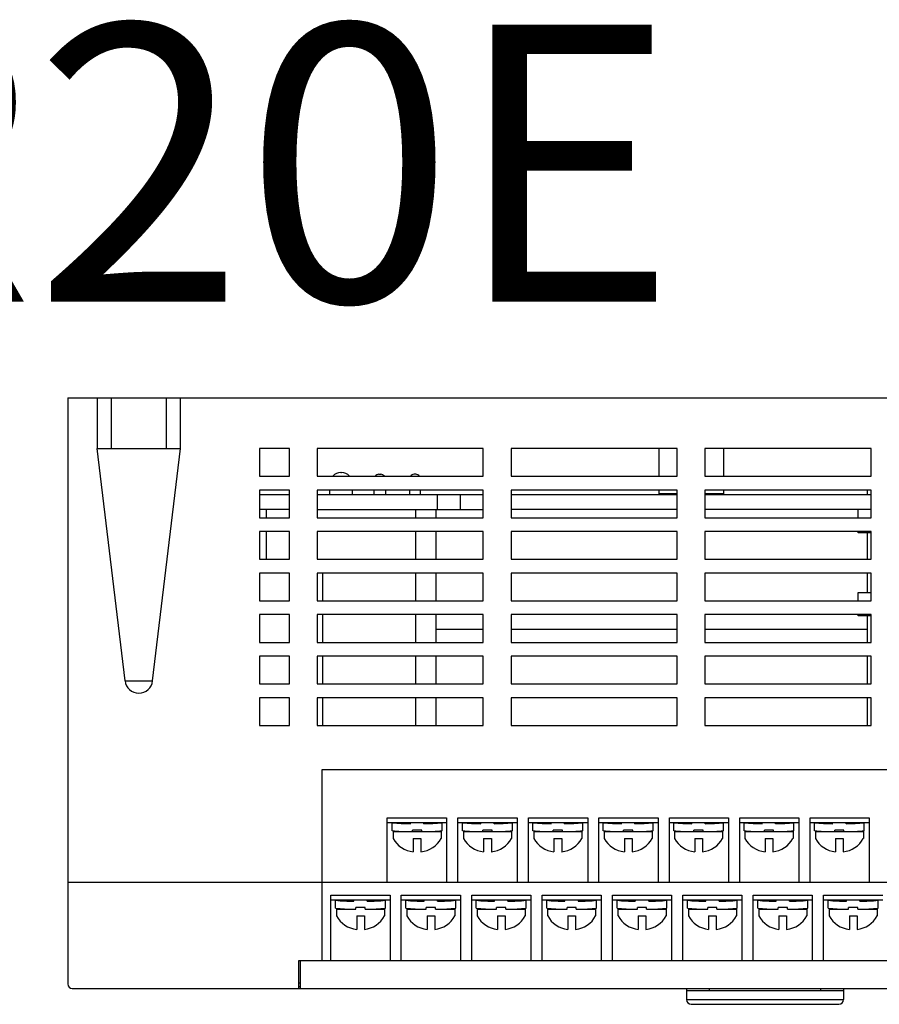
# Model space of a CAD drawing. Units: millimetres. Extents: x 114 to 4277, y 13 to 2550.
# Drawn here: x 359 to 452, y 1550 to 1656 of the extents above; entities that cross this region are included whole.
import ezdxf

# ---------------------------------------------------------------- set-up
doc = ezdxf.new("R2010")
doc.units = ezdxf.units.MM
doc.styles.add('XGB TEXT', font='arial_3.ttf')

msp = doc.modelspace()

# ---------------------------------------------------------------- linework, layer by layer
at = {"color": 7, "linetype": 'Continuous'}
for p, q in [((364.2, 1615.5), (364.2, 1552)), ((364.2, 1615.5), (499.2, 1615.5)), ((367.4, 1615.5), (367.4, 1610)), ((368.9, 1615.5), (368.9, 1610)), ((374.9, 1610), (374.9, 1615.5)), ((376.4, 1610), (376.4, 1615.5)), ((370.41, 1584.82), (367.4, 1610)), ((367.4, 1610), (376.4, 1610)), ((373.39, 1584.82), (376.4, 1610)), ((384.95, 1610), (384.95, 1607)), ((388.2, 1610), (384.95, 1610)), ((388.2, 1607), (388.2, 1610)), ((409.2, 1610), (391.2, 1610)), ((391.2, 1610), (391.2, 1607)), ((409.2, 1607), (409.2, 1610)), ((430.2, 1610), (412.2, 1610)), ((412.2, 1610), (412.2, 1607)), ((428.2, 1610), (428.2, 1607)), ((430.2, 1607), (430.2, 1610)), ((451.2, 1610), (433.2, 1610)), ((433.2, 1610), (433.2, 1607)), ((435.2, 1610), (435.2, 1607)), ((451.2, 1607), (451.2, 1610)), ((393.78, 1607.4), (393.83, 1607.4)), ((397.89, 1607.2), (398.09, 1607.2)), ((401.9, 1607.2), (401.7, 1607.2)), ((384.95, 1607), (388.2, 1607)), ((391.2, 1607), (409.2, 1607)), ((412.2, 1607), (430.2, 1607)), ((433.2, 1607), (451.2, 1607)), ((384.95, 1605.5), (384.95, 1602.5)), ((388.2, 1605.5), (384.95, 1605.5)), ((388.2, 1602.5), (388.2, 1605.5)), ((391.2, 1605.5), (391.2, 1602.5)), ((409.2, 1605.5), (391.2, 1605.5)), ((392.58, 1605), (392.58, 1605.5)), ((395.03, 1605), (395.03, 1605.5)), ((397.39, 1605), (397.39, 1605.5)), ((398.59, 1605.5), (398.59, 1605)), ((401.2, 1605.5), (401.2, 1605)), ((402.4, 1605), (402.4, 1605.5)), ((409.2, 1602.5), (409.2, 1605.5)), ((430.2, 1605.5), (412.2, 1605.5)), ((412.2, 1605.5), (412.2, 1602.5)), ((428.2, 1605.5), (428.2, 1605.1)), ((430.2, 1605.1), (428.2, 1605.1)), ((430.2, 1602.5), (430.2, 1605.5)), ((451.2, 1605.5), (433.2, 1605.5)), ((433.2, 1605.5), (433.2, 1602.5)), ((435.2, 1605.1), (433.2, 1605.1)), ((435.2, 1605.5), (435.2, 1605.1)), ((450.75, 1605.5), (450.75, 1605)), ((451.2, 1602.5), (451.2, 1605.5)), ((384.95, 1605), (388.2, 1605)), ((391.2, 1605), (409.2, 1605)), ((404.2, 1605), (404.2, 1603.4)), ((406.7, 1605), (406.7, 1603.4)), ((412.2, 1605), (430.2, 1605)), ((433.2, 1605), (451.2, 1605)), ((388.2, 1603.4), (384.95, 1603.4)), ((385.7, 1603.4), (385.7, 1602.5)), ((391.2, 1603.4), (409.2, 1603.4)), ((404.05, 1603.35), (401.85, 1603.35)), ((401.85, 1603.35), (401.85, 1602.5)), ((403.7, 1603.4), (403.7, 1603.35)), ((404.05, 1603.35), (404.05, 1602.5)), ((430.2, 1603.4), (412.2, 1603.4)), ((451.2, 1603.4), (433.2, 1603.4)), ((449.8, 1602.5), (449.8, 1603.4)), ((384.95, 1602.5), (388.2, 1602.5)), ((391.2, 1602.5), (409.2, 1602.5)), ((412.2, 1602.5), (430.2, 1602.5)), ((433.2, 1602.5), (451.2, 1602.5)), ((384.95, 1601), (384.95, 1598)), ((388.2, 1601), (384.95, 1601)), ((385.7, 1601), (385.7, 1598)), ((388.2, 1598), (388.2, 1601)), ((391.2, 1601), (391.2, 1598)), ((409.2, 1601), (391.2, 1601)), ((401.85, 1601), (401.85, 1598)), ((404.05, 1601), (404.05, 1598)), ((409.2, 1598), (409.2, 1601)), ((430.2, 1601), (412.2, 1601)), ((412.2, 1601), (412.2, 1598)), ((430.2, 1598), (430.2, 1601)), ((451.2, 1601), (433.2, 1601)), ((433.2, 1601), (433.2, 1598)), ((449.8, 1600.86), (449.8, 1601)), ((451.2, 1600.86), (449.8, 1600.86)), ((450.75, 1600.86), (450.75, 1598)), ((451.2, 1598), (451.2, 1601)), ((384.95, 1598), (388.2, 1598)), ((391.2, 1598), (409.2, 1598)), ((412.2, 1598), (430.2, 1598)), ((433.2, 1598), (451.2, 1598)), ((384.95, 1596.5), (384.95, 1593.5)), ((388.2, 1596.5), (384.95, 1596.5)), ((388.2, 1593.5), (388.2, 1596.5)), ((391.2, 1596.5), (391.2, 1593.5)), ((409.2, 1596.5), (391.2, 1596.5)), ((391.8, 1596.5), (391.8, 1593.5)), ((401.85, 1596.5), (401.85, 1593.5)), ((404.05, 1596.5), (404.05, 1593.5)), ((409.2, 1593.5), (409.2, 1596.5)), ((430.2, 1596.5), (412.2, 1596.5)), ((412.2, 1596.5), (412.2, 1593.5)), ((430.2, 1593.5), (430.2, 1596.5)), ((451.2, 1596.5), (433.2, 1596.5)), ((433.2, 1596.5), (433.2, 1593.5)), ((450.75, 1596.5), (450.75, 1594.4)), ((451.2, 1593.5), (451.2, 1596.5)), ((449.8, 1594.4), (451.2, 1594.4)), ((449.8, 1593.5), (449.8, 1594.4)), ((384.95, 1593.5), (388.2, 1593.5)), ((391.2, 1593.5), (409.2, 1593.5)), ((412.2, 1593.5), (430.2, 1593.5)), ((433.2, 1593.5), (451.2, 1593.5)), ((384.95, 1592), (384.95, 1589)), ((388.2, 1592), (384.95, 1592)), ((388.2, 1589), (388.2, 1592)), ((391.2, 1592), (391.2, 1589)), ((409.2, 1592), (391.2, 1592)), ((391.8, 1592), (391.8, 1589)), ((401.85, 1592), (401.85, 1589)), ((404.05, 1592), (404.05, 1589)), ((409.2, 1589), (409.2, 1592)), ((430.2, 1592), (412.2, 1592)), ((412.2, 1592), (412.2, 1589)), ((430.2, 1589), (430.2, 1592)), ((451.2, 1592), (433.2, 1592)), ((433.2, 1592), (433.2, 1589)), ((449.8, 1591.86), (449.8, 1592)), ((451.2, 1591.86), (449.8, 1591.86)), ((450.75, 1591.86), (450.75, 1589)), ((451.2, 1589), (451.2, 1592)), ((409.2, 1590.4), (404.05, 1590.4)), ((430.2, 1590.4), (412.2, 1590.4)), ((450.75, 1590.4), (433.2, 1590.4)), ((384.95, 1589), (388.2, 1589)), ((391.2, 1589), (409.2, 1589)), ((412.2, 1589), (430.2, 1589)), ((433.2, 1589), (451.2, 1589)), ((384.95, 1587.5), (384.95, 1584.5)), ((388.2, 1587.5), (384.95, 1587.5)), ((388.2, 1584.5), (388.2, 1587.5)), ((391.2, 1587.5), (391.2, 1584.5)), ((409.2, 1587.5), (391.2, 1587.5)), ((391.8, 1587.5), (391.8, 1584.5)), ((401.85, 1587.5), (401.85, 1584.5)), ((404.05, 1587.5), (404.05, 1584.5)), ((409.2, 1584.5), (409.2, 1587.5)), ((430.2, 1587.5), (412.2, 1587.5)), ((412.2, 1587.5), (412.2, 1584.5)), ((430.2, 1584.5), (430.2, 1587.5)), ((451.2, 1587.5), (433.2, 1587.5)), ((433.2, 1587.5), (433.2, 1584.5)), ((450.75, 1587.5), (450.75, 1584.5)), ((451.2, 1584.5), (451.2, 1587.5)), ((384.95, 1584.5), (388.2, 1584.5)), ((391.2, 1584.5), (409.2, 1584.5)), ((412.2, 1584.5), (430.2, 1584.5)), ((433.2, 1584.5), (451.2, 1584.5)), ((384.95, 1583), (384.95, 1580)), ((388.2, 1583), (384.95, 1583)), ((388.2, 1580), (388.2, 1583)), ((391.2, 1583), (391.2, 1580)), ((409.2, 1583), (391.2, 1583)), ((391.8, 1583), (391.8, 1580)), ((401.85, 1583), (401.85, 1580)), ((404.05, 1583), (404.05, 1580)), ((409.2, 1580), (409.2, 1583)), ((412.2, 1583), (412.2, 1580)), ((430.2, 1583), (412.2, 1583)), ((430.2, 1580), (430.2, 1583)), ((451.2, 1583), (433.2, 1583)), ((433.2, 1583), (433.2, 1580)), ((450.75, 1583), (450.75, 1580)), ((451.2, 1580), (451.2, 1583)), ((384.95, 1580), (388.2, 1580)), ((391.2, 1580), (409.2, 1580)), ((412.2, 1580), (430.2, 1580)), ((433.2, 1580), (451.2, 1580)), ((391.7, 1575.2), (391.7, 1554.5)), ((492, 1575.2), (391.7, 1575.2)), ((499.2, 1563), (364.2, 1563)), ((389.2, 1554.5), (389.2, 1551.5)), ((494.5, 1554.5), (389.2, 1554.5)), ((389.4, 1551.5), (389.4, 1554.5)), ((389.4, 1552.1), (389.2, 1552.1)), ((389.4, 1551.7), (389.2, 1551.7)), ((364.7, 1551.5), (498.7, 1551.5)), ((431.2, 1551.5), (431.2, 1550.3)), ((431.2, 1551.3), (448.2, 1551.3)), ((433.7, 1551.3), (433.7, 1551.5)), ((445.7, 1551.5), (445.7, 1551.3)), ((448.2, 1551.5), (448.2, 1550.3)), ((431.2, 1550.3), (448.2, 1550.3)), ((431.7, 1549.8), (447.7, 1549.8))]:
    msp.add_line(p, q, dxfattribs=at)
at = {"color": 7}
for p, q in [((398.79, 1563), (398.79, 1570)), ((398.79, 1570), (405.23, 1570)), ((405.23, 1570), (405.23, 1563)), ((406.45, 1563), (406.45, 1570)), ((406.45, 1570), (412.88, 1570)), ((412.88, 1570), (412.88, 1563)), ((414.1, 1570), (420.5, 1570)), ((414.1, 1563), (414.1, 1570)), ((420.5, 1570), (420.5, 1563)), ((421.72, 1570), (428.12, 1570)), ((421.72, 1563), (421.72, 1570)), ((428.12, 1570), (428.12, 1563)), ((429.34, 1570), (435.74, 1570)), ((429.34, 1563), (429.34, 1570)), ((435.74, 1570), (435.74, 1563)), ((436.96, 1563), (436.96, 1570)), ((436.96, 1570), (443.36, 1570)), ((443.36, 1570), (443.36, 1563)), ((444.58, 1563), (444.58, 1570)), ((444.58, 1570), (450.98, 1570)), ((450.98, 1570), (450.98, 1563)), ((398.79, 1569.5), (405.23, 1569.5)), ((399.33, 1568.6), (399.33, 1569.46)), ((401.3, 1569.36), (401.3, 1569.5)), ((402.75, 1569.36), (402.75, 1569.5)), ((404.73, 1568.6), (404.73, 1569.46)), ((406.45, 1569.5), (412.88, 1569.5)), ((406.95, 1568.6), (406.95, 1569.46)), ((408.92, 1569.36), (408.92, 1569.5)), ((410.37, 1569.36), (410.37, 1569.5)), ((412.35, 1568.6), (412.35, 1569.46)), ((414.1, 1569.5), (420.5, 1569.5)), ((414.57, 1568.6), (414.57, 1569.46)), ((416.54, 1569.36), (416.54, 1569.5)), ((417.99, 1569.36), (417.99, 1569.5)), ((419.97, 1568.6), (419.97, 1569.46)), ((421.72, 1569.5), (428.12, 1569.5)), ((422.19, 1568.6), (422.19, 1569.46)), ((424.16, 1569.36), (424.16, 1569.5)), ((425.61, 1569.36), (425.61, 1569.5)), ((427.59, 1568.6), (427.59, 1569.46)), ((429.34, 1569.5), (435.74, 1569.5)), ((429.81, 1568.6), (429.81, 1569.46)), ((431.78, 1569.36), (431.78, 1569.5)), ((433.23, 1569.36), (433.23, 1569.5)), ((435.21, 1568.6), (435.21, 1569.46)), ((436.96, 1569.5), (443.36, 1569.5)), ((437.43, 1568.6), (437.43, 1569.46)), ((439.4, 1569.36), (439.4, 1569.5)), ((440.85, 1569.36), (440.85, 1569.5)), ((442.83, 1568.6), (442.83, 1569.46)), ((444.58, 1569.5), (450.98, 1569.5)), ((445.05, 1568.6), (445.05, 1569.46)), ((447.02, 1569.36), (447.02, 1569.5)), ((448.47, 1569.36), (448.47, 1569.5)), ((450.45, 1568.6), (450.45, 1569.46)), ((399.43, 1568.5), (404.63, 1568.5)), ((399.43, 1568.5), (401.53, 1568.5)), ((399.43, 1568.5), (399.43, 1567.77)), ((400.54, 1568.5), (400.54, 1568.52)), ((400.98, 1568.5), (400.98, 1568.5)), ((401.53, 1568.5), (401.53, 1568.67)), ((402.53, 1568.67), (401.53, 1568.67)), ((401.61, 1567.77), (401.61, 1566.31)), ((401.61, 1567.77), (402.45, 1567.77)), ((402.45, 1567.77), (402.45, 1566.31)), ((402.53, 1568.5), (402.53, 1568.67)), ((402.53, 1568.5), (404.63, 1568.5)), ((403.08, 1568.5), (403.08, 1568.5)), ((403.52, 1568.5), (403.52, 1568.52)), ((404.63, 1568.5), (404.63, 1567.77)), ((407.05, 1568.5), (407.05, 1567.77)), ((407.05, 1568.5), (409.15, 1568.5)), ((407.05, 1568.5), (412.25, 1568.5)), ((408.16, 1568.5), (408.16, 1568.52)), ((408.6, 1568.5), (408.6, 1568.5)), ((410.15, 1568.67), (409.15, 1568.67)), ((409.15, 1568.5), (409.15, 1568.67)), ((409.23, 1567.77), (410.07, 1567.77)), ((409.23, 1567.77), (409.23, 1566.31)), ((410.07, 1567.77), (410.07, 1566.31)), ((410.15, 1568.5), (410.15, 1568.67)), ((410.15, 1568.5), (412.25, 1568.5)), ((410.7, 1568.5), (410.7, 1568.5)), ((411.14, 1568.5), (411.14, 1568.52)), ((412.25, 1568.5), (412.25, 1567.77)), ((414.67, 1568.5), (419.87, 1568.5)), ((414.67, 1568.5), (416.77, 1568.5)), ((414.67, 1568.5), (414.67, 1567.77)), ((415.78, 1568.5), (415.78, 1568.52)), ((416.22, 1568.5), (416.22, 1568.5)), ((416.77, 1568.5), (416.77, 1568.67)), ((417.77, 1568.67), (416.77, 1568.67)), ((416.85, 1567.77), (416.85, 1566.31)), ((416.85, 1567.77), (417.69, 1567.77)), ((417.69, 1567.77), (417.69, 1566.31)), ((417.77, 1568.5), (417.77, 1568.67)), ((417.77, 1568.5), (419.87, 1568.5)), ((418.32, 1568.5), (418.32, 1568.5)), ((418.76, 1568.5), (418.76, 1568.52)), ((419.87, 1568.5), (419.87, 1567.77)), ((422.29, 1568.5), (427.49, 1568.5)), ((422.29, 1568.5), (424.39, 1568.5)), ((422.29, 1568.5), (422.29, 1567.77)), ((423.4, 1568.5), (423.4, 1568.52)), ((423.84, 1568.5), (423.84, 1568.5)), ((424.39, 1568.5), (424.39, 1568.67)), ((425.39, 1568.67), (424.39, 1568.67)), ((424.47, 1567.77), (424.47, 1566.31)), ((424.47, 1567.77), (425.31, 1567.77)), ((425.31, 1567.77), (425.31, 1566.31)), ((425.39, 1568.5), (425.39, 1568.67)), ((425.39, 1568.5), (427.49, 1568.5)), ((425.94, 1568.5), (425.94, 1568.5)), ((426.38, 1568.5), (426.38, 1568.52)), ((427.49, 1568.5), (427.49, 1567.77)), ((429.91, 1568.5), (435.11, 1568.5)), ((429.91, 1568.5), (432.01, 1568.5)), ((429.91, 1568.5), (429.91, 1567.77)), ((431.02, 1568.5), (431.02, 1568.52)), ((431.46, 1568.5), (431.46, 1568.5)), ((432.01, 1568.5), (432.01, 1568.67)), ((433.01, 1568.67), (432.01, 1568.67)), ((432.09, 1567.77), (432.09, 1566.31)), ((432.09, 1567.77), (432.93, 1567.77)), ((432.93, 1567.77), (432.93, 1566.31)), ((433.01, 1568.5), (433.01, 1568.67)), ((433.01, 1568.5), (435.11, 1568.5)), ((433.56, 1568.5), (433.56, 1568.5)), ((434, 1568.5), (434, 1568.52)), ((435.11, 1568.5), (435.11, 1567.77)), ((437.53, 1568.5), (437.53, 1567.77)), ((437.53, 1568.5), (439.63, 1568.5)), ((437.53, 1568.5), (442.73, 1568.5)), ((438.64, 1568.5), (438.64, 1568.52)), ((439.08, 1568.5), (439.08, 1568.5)), ((440.63, 1568.67), (439.63, 1568.67)), ((439.63, 1568.5), (439.63, 1568.67)), ((439.71, 1567.77), (440.55, 1567.77)), ((439.71, 1567.77), (439.71, 1566.31)), ((440.55, 1567.77), (440.55, 1566.31)), ((440.63, 1568.5), (440.63, 1568.67)), ((440.63, 1568.5), (442.73, 1568.5)), ((441.18, 1568.5), (441.18, 1568.5)), ((441.62, 1568.5), (441.62, 1568.52)), ((442.73, 1568.5), (442.73, 1567.77)), ((445.15, 1568.5), (445.15, 1567.77)), ((445.15, 1568.5), (447.25, 1568.5)), ((445.15, 1568.5), (450.35, 1568.5)), ((446.26, 1568.5), (446.26, 1568.52)), ((446.7, 1568.5), (446.7, 1568.5)), ((448.25, 1568.67), (447.25, 1568.67)), ((447.25, 1568.5), (447.25, 1568.67)), ((447.33, 1567.77), (448.17, 1567.77)), ((447.33, 1567.77), (447.33, 1566.31)), ((448.17, 1567.77), (448.17, 1566.31)), ((448.25, 1568.5), (448.25, 1568.67)), ((448.25, 1568.5), (450.35, 1568.5)), ((448.8, 1568.5), (448.8, 1568.5)), ((449.24, 1568.5), (449.24, 1568.52)), ((450.35, 1568.5), (450.35, 1567.77)), ((392.7, 1554.5), (392.7, 1561.6)), ((392.7, 1561.6), (399.1, 1561.6)), ((399.1, 1561.6), (399.1, 1554.5)), ((400.32, 1554.5), (400.32, 1561.6)), ((400.32, 1561.6), (406.72, 1561.6)), ((406.72, 1561.6), (406.72, 1554.5)), ((407.94, 1554.5), (407.94, 1561.6)), ((407.94, 1561.6), (414.34, 1561.6)), ((414.34, 1561.6), (414.34, 1554.5)), ((415.56, 1554.5), (415.56, 1561.6)), ((415.56, 1561.6), (421.96, 1561.6)), ((421.96, 1561.6), (421.96, 1554.5)), ((423.18, 1554.5), (423.18, 1561.6)), ((423.18, 1561.6), (429.58, 1561.6)), ((429.58, 1561.6), (429.58, 1554.5)), ((430.8, 1554.5), (430.8, 1561.6)), ((430.8, 1561.6), (437.2, 1561.6)), ((437.2, 1561.6), (437.2, 1554.5)), ((438.42, 1554.5), (438.42, 1561.6)), ((438.42, 1561.6), (444.82, 1561.6)), ((444.82, 1561.6), (444.82, 1554.5)), ((446.04, 1554.5), (446.04, 1561.6)), ((446.04, 1561.6), (452.44, 1561.6)), ((392.7, 1561.1), (398.6, 1561.1)), ((393.2, 1561.1), (399.1, 1561.1)), ((393.2, 1561.1), (398.6, 1561.1)), ((393.2, 1560.2), (393.2, 1561.06)), ((395.18, 1560.96), (395.18, 1561.1)), ((395.4, 1560.1), (395.4, 1560.27)), ((396.4, 1560.27), (395.4, 1560.27)), ((396.4, 1560.1), (396.4, 1560.27)), ((396.63, 1560.96), (396.63, 1561.1)), ((398.6, 1560.2), (398.6, 1561.06)), ((400.32, 1561.1), (406.22, 1561.1)), ((400.82, 1561.1), (406.22, 1561.1)), ((400.82, 1561.1), (406.72, 1561.1)), ((400.82, 1560.2), (400.82, 1561.06)), ((402.8, 1560.96), (402.8, 1561.1)), ((404.02, 1560.27), (403.02, 1560.27)), ((403.02, 1560.1), (403.02, 1560.27)), ((404.02, 1560.1), (404.02, 1560.27)), ((404.25, 1560.96), (404.25, 1561.1)), ((406.22, 1560.2), (406.22, 1561.06)), ((407.94, 1561.1), (413.84, 1561.1)), ((408.44, 1561.1), (414.34, 1561.1)), ((408.44, 1561.1), (413.84, 1561.1)), ((408.44, 1560.2), (408.44, 1561.06)), ((410.42, 1560.96), (410.42, 1561.1)), ((410.64, 1560.1), (410.64, 1560.27)), ((411.64, 1560.27), (410.64, 1560.27)), ((411.64, 1560.1), (411.64, 1560.27)), ((411.87, 1560.96), (411.87, 1561.1)), ((413.84, 1560.2), (413.84, 1561.06)), ((415.56, 1561.1), (421.46, 1561.1)), ((416.06, 1561.1), (421.96, 1561.1)), ((416.06, 1561.1), (421.46, 1561.1)), ((416.06, 1560.2), (416.06, 1561.06)), ((418.04, 1560.96), (418.04, 1561.1)), ((418.26, 1560.1), (418.26, 1560.27)), ((419.26, 1560.27), (418.26, 1560.27)), ((419.26, 1560.1), (419.26, 1560.27)), ((419.49, 1560.96), (419.49, 1561.1)), ((421.46, 1560.2), (421.46, 1561.06)), ((423.18, 1561.1), (429.08, 1561.1)), ((423.68, 1561.1), (429.58, 1561.1)), ((423.68, 1561.1), (429.08, 1561.1)), ((423.68, 1560.2), (423.68, 1561.06)), ((425.66, 1560.96), (425.66, 1561.1)), ((425.88, 1560.1), (425.88, 1560.27)), ((426.88, 1560.27), (425.88, 1560.27)), ((426.88, 1560.1), (426.88, 1560.27)), ((427.11, 1560.96), (427.11, 1561.1)), ((429.08, 1560.2), (429.08, 1561.06)), ((430.8, 1561.1), (436.7, 1561.1)), ((431.3, 1561.1), (437.2, 1561.1)), ((431.3, 1561.1), (436.7, 1561.1)), ((431.3, 1560.2), (431.3, 1561.06)), ((433.28, 1560.96), (433.28, 1561.1)), ((433.5, 1560.1), (433.5, 1560.27)), ((434.5, 1560.27), (433.5, 1560.27)), ((434.5, 1560.1), (434.5, 1560.27)), ((434.73, 1560.96), (434.73, 1561.1)), ((436.7, 1560.2), (436.7, 1561.06)), ((438.42, 1561.1), (444.32, 1561.1)), ((438.92, 1561.1), (444.82, 1561.1)), ((438.92, 1561.1), (444.32, 1561.1)), ((438.92, 1560.2), (438.92, 1561.06)), ((440.9, 1560.96), (440.9, 1561.1)), ((441.12, 1560.1), (441.12, 1560.27)), ((442.12, 1560.27), (441.12, 1560.27)), ((442.12, 1560.1), (442.12, 1560.27)), ((442.35, 1560.96), (442.35, 1561.1)), ((444.32, 1560.2), (444.32, 1561.06)), ((446.04, 1561.1), (451.94, 1561.1)), ((446.54, 1561.1), (452.44, 1561.1)), ((446.54, 1561.1), (451.94, 1561.1)), ((446.54, 1560.2), (446.54, 1561.06)), ((448.52, 1560.96), (448.52, 1561.1)), ((448.74, 1560.1), (448.74, 1560.27)), ((449.74, 1560.27), (448.74, 1560.27)), ((449.74, 1560.1), (449.74, 1560.27)), ((449.97, 1560.96), (449.97, 1561.1)), ((451.94, 1560.2), (451.94, 1561.06)), ((393.3, 1560.1), (393.3, 1559.37)), ((393.3, 1560.1), (395.4, 1560.1)), ((394.41, 1560.1), (394.41, 1560.12)), ((394.85, 1560.1), (394.85, 1560.1)), ((395.49, 1559.37), (396.32, 1559.37)), ((395.49, 1559.37), (395.49, 1557.91)), ((396.32, 1559.37), (396.32, 1557.91)), ((396.4, 1560.1), (398.5, 1560.1)), ((396.95, 1560.1), (396.95, 1560.1)), ((397.39, 1560.1), (397.39, 1560.12)), ((398.5, 1560.1), (398.5, 1559.37)), ((400.92, 1560.1), (403.02, 1560.1)), ((400.92, 1560.1), (400.92, 1559.37)), ((402.03, 1560.1), (402.03, 1560.12)), ((402.47, 1560.1), (402.47, 1560.1)), ((403.11, 1559.37), (403.11, 1557.91)), ((403.11, 1559.37), (403.94, 1559.37)), ((403.94, 1559.37), (403.94, 1557.91)), ((404.02, 1560.1), (406.12, 1560.1)), ((404.57, 1560.1), (404.57, 1560.1)), ((405.01, 1560.1), (405.01, 1560.12)), ((406.12, 1560.1), (406.12, 1559.37)), ((408.54, 1560.1), (408.54, 1559.37)), ((408.54, 1560.1), (410.64, 1560.1)), ((409.65, 1560.1), (409.65, 1560.12)), ((410.09, 1560.1), (410.09, 1560.1)), ((410.73, 1559.37), (411.56, 1559.37)), ((410.73, 1559.37), (410.73, 1557.91)), ((411.56, 1559.37), (411.56, 1557.91)), ((411.64, 1560.1), (413.74, 1560.1)), ((412.19, 1560.1), (412.19, 1560.1)), ((412.63, 1560.1), (412.63, 1560.12)), ((413.74, 1560.1), (413.74, 1559.37)), ((416.16, 1560.1), (416.16, 1559.37)), ((416.16, 1560.1), (418.26, 1560.1)), ((417.27, 1560.1), (417.27, 1560.12)), ((417.71, 1560.1), (417.71, 1560.1)), ((418.35, 1559.37), (419.18, 1559.37)), ((418.35, 1559.37), (418.35, 1557.91)), ((419.18, 1559.37), (419.18, 1557.91)), ((419.26, 1560.1), (421.36, 1560.1)), ((419.81, 1560.1), (419.81, 1560.1)), ((420.25, 1560.1), (420.25, 1560.12)), ((421.36, 1560.1), (421.36, 1559.37)), ((423.78, 1560.1), (423.78, 1559.37)), ((423.78, 1560.1), (425.88, 1560.1)), ((424.89, 1560.1), (424.89, 1560.12)), ((425.33, 1560.1), (425.33, 1560.1)), ((425.97, 1559.37), (426.8, 1559.37)), ((425.97, 1559.37), (425.97, 1557.91)), ((426.8, 1559.37), (426.8, 1557.91)), ((426.88, 1560.1), (428.98, 1560.1)), ((427.43, 1560.1), (427.43, 1560.1)), ((427.87, 1560.1), (427.87, 1560.12)), ((428.98, 1560.1), (428.98, 1559.37)), ((431.4, 1560.1), (433.5, 1560.1)), ((431.4, 1560.1), (431.4, 1559.37)), ((432.51, 1560.1), (432.51, 1560.12)), ((432.95, 1560.1), (432.95, 1560.1)), ((433.59, 1559.37), (434.42, 1559.37)), ((433.59, 1559.37), (433.59, 1557.91)), ((434.42, 1559.37), (434.42, 1557.91)), ((434.5, 1560.1), (436.6, 1560.1)), ((435.05, 1560.1), (435.05, 1560.1)), ((435.49, 1560.1), (435.49, 1560.12)), ((436.6, 1560.1), (436.6, 1559.37)), ((439.02, 1560.1), (439.02, 1559.37)), ((439.02, 1560.1), (441.12, 1560.1)), ((440.13, 1560.1), (440.13, 1560.12)), ((440.57, 1560.1), (440.57, 1560.1)), ((441.21, 1559.37), (442.04, 1559.37)), ((441.21, 1559.37), (441.21, 1557.91)), ((442.04, 1559.37), (442.04, 1557.91)), ((442.12, 1560.1), (444.22, 1560.1)), ((442.67, 1560.1), (442.67, 1560.1)), ((443.11, 1560.1), (443.11, 1560.12)), ((444.22, 1560.1), (444.22, 1559.37)), ((446.64, 1560.1), (448.74, 1560.1)), ((446.64, 1560.1), (446.64, 1559.37)), ((447.75, 1560.1), (447.75, 1560.12)), ((448.19, 1560.1), (448.19, 1560.1)), ((448.83, 1559.37), (449.66, 1559.37)), ((448.83, 1559.37), (448.83, 1557.91)), ((449.66, 1559.37), (449.66, 1557.91)), ((449.74, 1560.1), (451.84, 1560.1)), ((450.29, 1560.1), (450.29, 1560.1)), ((450.73, 1560.1), (450.73, 1560.12)), ((451.84, 1560.1), (451.84, 1559.37))]:
    msp.add_line(p, q, dxfattribs=at)
at = {"color": 7, "linetype": 'Continuous'}
for centre, radius, start, end in [((393.78, 1606.2), 1.2, 90, 137.582), ((393.83, 1606.2), 1.2, 42.418, 90), ((397.89, 1606.7), 0.5, 90, 143.0199), ((398.09, 1606.7), 0.5, 36.9801, 90), ((401.7, 1606.7), 0.5, 90, 142.7588), ((401.9, 1606.7), 0.5, 37.2412, 90), ((371.9, 1585), 1.5, 186.7948, 353.2052), ((364.7, 1552), 0.5, 180, 270), ((431.7, 1550.3), 0.5, 180, 270), ((447.7, 1550.3), 0.5, 270, 0)]:
    msp.add_arc(centre, radius, start, end, dxfattribs=at)
at = {"color": 7}
for centre, radius, start, end in [((401.36, 1589.09), 19.73, 264.0947, 269.8382), ((402.7, 1589.09), 19.73, 270.1618, 275.9053), ((408.98, 1589.09), 19.73, 264.0947, 269.8382), ((410.32, 1589.09), 19.73, 270.1618, 275.9053), ((416.6, 1589.09), 19.73, 264.0947, 269.8382), ((417.94, 1589.09), 19.73, 270.1618, 275.9053), ((424.22, 1589.09), 19.73, 264.0947, 269.8382), ((425.56, 1589.09), 19.73, 270.1618, 275.9053), ((431.84, 1589.09), 19.73, 264.0947, 269.8382), ((433.18, 1589.09), 19.73, 270.1618, 275.9053), ((439.46, 1589.09), 19.73, 264.0947, 269.8382), ((440.8, 1589.09), 19.73, 270.1618, 275.9053), ((447.08, 1589.09), 19.73, 264.0947, 269.8382), ((448.42, 1589.09), 19.73, 270.1618, 275.9053), ((401.36, 1588.23), 19.73, 264.0947, 269.8382), ((401.87, 1569.06), 2.76, 207.8036, 264.5693), ((402.18, 1569.06), 2.76, 275.4307, 332.1964), ((402.7, 1588.23), 19.73, 270.1618, 275.9053), ((408.98, 1588.23), 19.73, 264.0947, 269.8382), ((409.49, 1569.06), 2.76, 207.8036, 264.5693), ((409.8, 1569.06), 2.76, 275.4307, 332.1964), ((410.32, 1588.23), 19.73, 270.1618, 275.9053), ((416.6, 1588.23), 19.73, 264.0947, 269.8382), ((417.11, 1569.06), 2.76, 207.8036, 264.5693), ((417.42, 1569.06), 2.76, 275.4307, 332.1964), ((417.94, 1588.23), 19.73, 270.1618, 275.9053), ((424.22, 1588.23), 19.73, 264.0947, 269.8382), ((424.73, 1569.06), 2.76, 207.8036, 264.5693), ((425.04, 1569.06), 2.76, 275.4307, 332.1964), ((425.56, 1588.23), 19.73, 270.1618, 275.9053), ((431.84, 1588.23), 19.73, 264.0947, 269.8382), ((432.35, 1569.06), 2.76, 207.8036, 264.5693), ((432.66, 1569.06), 2.76, 275.4307, 332.1964), ((433.18, 1588.23), 19.73, 270.1618, 275.9053), ((439.46, 1588.23), 19.73, 264.0947, 269.8382), ((439.97, 1569.06), 2.76, 207.8036, 264.5693), ((440.28, 1569.06), 2.76, 275.4307, 332.1964), ((440.8, 1588.23), 19.73, 270.1618, 275.9053), ((447.08, 1588.23), 19.73, 264.0947, 269.8382), ((447.59, 1569.06), 2.76, 207.8036, 264.5693), ((447.9, 1569.06), 2.76, 275.4307, 332.1964), ((448.42, 1588.23), 19.73, 270.1618, 275.9053), ((395.23, 1580.69), 19.73, 264.0947, 269.8382), ((396.57, 1580.69), 19.73, 270.1618, 275.9053), ((402.85, 1580.69), 19.73, 264.0947, 269.8382), ((404.19, 1580.69), 19.73, 270.1618, 275.9053), ((410.47, 1580.69), 19.73, 264.0947, 269.8382), ((411.81, 1580.69), 19.73, 270.1618, 275.9053), ((418.09, 1580.69), 19.73, 264.0947, 269.8382), ((419.43, 1580.69), 19.73, 270.1618, 275.9053), ((425.71, 1580.69), 19.73, 264.0947, 269.8382), ((427.05, 1580.69), 19.73, 270.1618, 275.9053), ((433.33, 1580.69), 19.73, 264.0947, 269.8382), ((434.67, 1580.69), 19.73, 270.1618, 275.9053), ((440.95, 1580.69), 19.73, 264.0947, 269.8382), ((442.29, 1580.69), 19.73, 270.1618, 275.9053), ((448.57, 1580.69), 19.73, 264.0947, 269.8382), ((449.91, 1580.69), 19.73, 270.1618, 275.9053), ((395.23, 1579.83), 19.73, 264.0947, 269.8382), ((395.75, 1560.66), 2.76, 207.8036, 264.5693), ((396.06, 1560.66), 2.76, 275.4307, 332.1964), ((396.57, 1579.83), 19.73, 270.1618, 275.9053), ((402.85, 1579.83), 19.73, 264.0947, 269.8382), ((403.37, 1560.66), 2.76, 207.8036, 264.5693), ((403.68, 1560.66), 2.76, 275.4307, 332.1964), ((404.19, 1579.83), 19.73, 270.1618, 275.9053), ((410.47, 1579.83), 19.73, 264.0947, 269.8382), ((410.99, 1560.66), 2.76, 207.8036, 264.5693), ((411.3, 1560.66), 2.76, 275.4307, 332.1964), ((411.81, 1579.83), 19.73, 270.1618, 275.9053), ((418.09, 1579.83), 19.73, 264.0947, 269.8382), ((418.61, 1560.66), 2.76, 207.8036, 264.5693), ((418.92, 1560.66), 2.76, 275.4307, 332.1964), ((419.43, 1579.83), 19.73, 270.1618, 275.9053), ((425.71, 1579.83), 19.73, 264.0947, 269.8382), ((426.23, 1560.66), 2.76, 207.8036, 264.5693), ((426.54, 1560.66), 2.76, 275.4307, 332.1964), ((427.05, 1579.83), 19.73, 270.1618, 275.9053), ((433.33, 1579.83), 19.73, 264.0947, 269.8382), ((433.85, 1560.66), 2.76, 207.8036, 264.5693), ((434.16, 1560.66), 2.76, 275.4307, 332.1964), ((434.67, 1579.83), 19.73, 270.1618, 275.9053), ((440.95, 1579.83), 19.73, 264.0947, 269.8382), ((441.47, 1560.66), 2.76, 207.8036, 264.5693), ((441.78, 1560.66), 2.76, 275.4307, 332.1964), ((442.29, 1579.83), 19.73, 270.1618, 275.9053), ((448.57, 1579.83), 19.73, 264.0947, 269.8382), ((449.09, 1560.66), 2.76, 207.8036, 264.5693), ((449.4, 1560.66), 2.76, 275.4307, 332.1964), ((449.91, 1579.83), 19.73, 270.1618, 275.9053)]:
    msp.add_arc(centre, radius, start, end, dxfattribs=at)
at = {"color": 7, "linetype": 'Continuous', "start_tangent": (0.99995, -0.009973), "end_tangent": (0.99995, 0.009973)}
msp.add_spline([(370.41, 1584.82), (370.5, 1584.82), (370.76, 1584.82), (371.16, 1584.82), (371.64, 1584.82), (372.16, 1584.82), (372.65, 1584.82), (373.04, 1584.82), (373.3, 1584.82), (373.39, 1584.82)], degree=3, dxfattribs=at)

# ---------------------------------------------------------------- texts
at = {"color": 7, "linetype": 'Continuous', "style": 'XGB TEXT'}
msp.add_text('XEC-DR20E', height=30, dxfattribs=at).set_placement((218.58, 1625.91))

doc.saveas('drawing.dxf')
